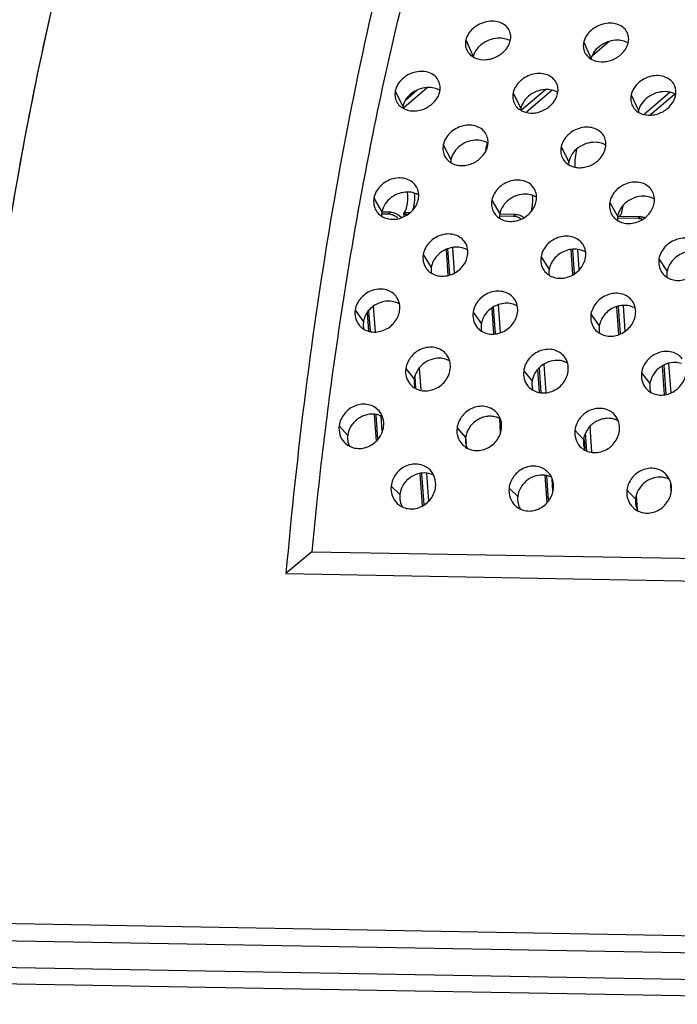
# Model space of a CAD drawing. Units: millimetres. Extents: x -254 to 3293, y -754 to 381.
# Drawn here: x 2076 to 2121, y -534 to -467 of the extents above; entities that cross this region are included whole.
import ezdxf

# ---------------------------------------------------------------- set-up
doc = ezdxf.new("R2010")
doc.units = ezdxf.units.MM
doc.header["$LTSCALE"] = 16.335
doc.layers.get('0').update_dxf_attribs({"linetype": 'CONTINUOUS'})
doc.layers.add('02___PRT_ALL_AXES', color=7, linetype='CONTINUOUS')

msp = doc.modelspace()

# ---------------------------------------------------------------- linework, layer by layer
at = {"color": 7, "linetype": 'Continuous'}
for p, q in [((2116.276, -468.344), (2115.129, -469.321)), ((2103.843, -471.504), (2102.215, -472.89)), ((2103.131, -471.698), (2102.371, -472.345)), ((2111.914, -471.645), (2110.276, -473.039)), ((2112.347, -471.688), (2110.613, -473.164)), ((2120.412, -471.834), (2118.678, -473.31)), ((2120.739, -471.968), (2119.104, -473.359)), ((2101.166, -480.13), (2100.742, -480.122)), ((2101.32, -479.999), (2100.744, -479.988)), ((2101.32, -479.999), (2101.166, -480.13)), ((2102.269, -480.016), (2102.244, -480.059)), ((2102.26, -480.28), (2102.244, -480.059)), ((2102.269, -480.016), (2102.673, -480.023)), ((2109.707, -480.282), (2108.795, -480.265)), ((2109.861, -480.151), (2108.798, -480.132)), ((2109.861, -480.151), (2109.707, -480.282)), ((2118.249, -480.434), (2116.848, -480.409)), ((2116.851, -480.275), (2118.403, -480.303)), ((2118.403, -480.303), (2118.249, -480.434)), ((2105.126, -482.562), (2105.247, -484.301)), ((2105.381, -484.278), (2105.257, -482.491)), ((2105.708, -484.121), (2105.591, -482.428)), ((2113.658, -482.569), (2113.775, -484.256)), ((2113.905, -484.183), (2113.792, -482.547)), ((2114.224, -483.9), (2114.131, -482.566)), ((2100.301, -488.165), (2100.18, -486.419)), ((2108.247, -486.555), (2108.368, -488.306)), ((2108.503, -488.282), (2108.378, -486.482)), ((2108.837, -488.224), (2108.704, -486.309)), ((2116.771, -486.45), (2116.904, -488.365)), ((2117.035, -488.298), (2116.905, -486.428)), ((2117.36, -488.112), (2117.239, -486.372)), ((2099.738, -486.873), (2099.822, -488.091)), ((2099.96, -488.122), (2099.864, -486.729)), ((2103.421, -492.135), (2103.317, -490.642)), ((2111.626, -492.312), (2111.509, -490.621)), ((2111.963, -492.301), (2111.83, -490.385)), ((2119.897, -490.521), (2120.03, -492.442)), ((2120.164, -492.418), (2120.028, -490.447)), ((2120.496, -492.318), (2120.357, -490.327)), ((2103.075, -492.029), (2103.019, -491.212)), ((2111.383, -490.77), (2111.488, -492.281)), ((2100.219, -493.805), (2100.346, -495.628)), ((2100.471, -495.472), (2100.357, -493.836)), ((2100.771, -494.924), (2100.701, -493.92)), ((2108.769, -494.074), (2108.835, -495.032)), ((2115.09, -496.373), (2114.969, -494.637)), ((2114.746, -496.296), (2114.663, -495.09)), ((2106.52, -495.819), (2106.49, -495.378)), ((2114.557, -495.521), (2114.601, -496.158)), ((2103.344, -497.853), (2103.495, -500.038)), ((2103.626, -499.959), (2103.478, -497.829)), ((2103.946, -499.699), (2103.816, -497.832)), ((2111.884, -497.978), (2112.012, -499.826)), ((2112.136, -499.665), (2112.021, -498.009)), ((2112.429, -499.012), (2112.375, -498.223)), ((2120.452, -498.511), (2120.488, -499.034)), ((2118.204, -500.266), (2118.141, -499.356)), ((2095.952, -503.177), (2094.195, -504.672)), ((2095.952, -503.177), (2152.821, -504.189)), ((2094.195, -504.672), (2152.927, -505.718)), ((2071.065, -528.476), (2154.61, -529.963)), ((2071.161, -529.655), (2154.692, -531.141)), ((2071.538, -531.482), (2154.819, -532.964)), ((2071.635, -532.588), (2154.896, -534.07))]:
    msp.add_line(p, q, dxfattribs=at)
msp.add_arc((2112.285, -476.575), 4.521, 168.89877, 169.92112, dxfattribs=at)
for points, knots in [([(2108.856, -415.451), (2107.672, -415.455), (2105.192, -415.867), (2101.623, -417.602), (2098.161, -420.39), (2094.812, -424.187), (2091.588, -428.961), (2088.511, -434.672), (2085.607, -441.272), (2082.902, -448.703), (2080.421, -456.897), (2077.363, -469.063), (2074.32, -485.606), (2071.941, -506.607), (2071.213, -521.098), (2071.065, -528.476)], [0, 0, 0, 0, 0.028355, 0.05913, 0.094035, 0.134128, 0.179951, 0.23169, 0.289281, 0.352489, 0.420951, 0.494201, 0.652804, 0.823289, 1, 1, 1, 1]), ([(2108.756, -415.451), (2107.688, -415.465), (2105.468, -415.816), (2102.248, -417.251), (2099.103, -419.553), (2096.045, -422.691), (2093.082, -426.64), (2090.229, -431.372), (2087.505, -436.854), (2084.929, -443.048), (2082.522, -449.908), (2079.473, -460.171), (2076.267, -474.285), (2073.432, -492.453), (2072.233, -505.108), (2071.797, -511.615)], [0, 0, 0, 0, 0.029596, 0.061347, 0.096776, 0.136898, 0.182292, 0.233223, 0.289736, 0.351709, 0.418908, 0.491, 0.648163, 0.819346, 1, 1, 1, 1]), ([(2115.696, -426.047), (2114.312, -427.996), (2111.653, -432.395), (2108.157, -439.814), (2104.927, -448.411), (2102.005, -458.076), (2099.429, -468.688), (2096.439, -484.262), (2094.927, -496.39), (2094.195, -504.672)], [0, 0, 0, 0, 0.087189, 0.186916, 0.298739, 0.421801, 0.554944, 0.696764, 1, 1, 1, 1]), ([(2119.77, -426.348), (2118.708, -427.442), (2116.629, -429.949), (2113.798, -434.281), (2111.088, -439.378), (2108.519, -445.199), (2106.112, -451.7), (2103.049, -461.514), (2101.206, -469.273), (2100.124, -474.634)], [0, 0, 0, 0, 0.086762, 0.184751, 0.294196, 0.414978, 0.546673, 0.688643, 1, 1, 1, 1]), ([(2100.124, -474.634), (2099.196, -479.228), (2097.57, -488.713), (2096.426, -498.267), (2095.952, -503.177)], [0, 0, 0, 0, 0.487214, 1, 1, 1, 1]), ([(2107.848, -475.704), (2107.855, -475.667), (2107.884, -475.527), (2107.921, -475.389), (2107.954, -475.289)], [0, 0, 0, 0, 0.265406, 1, 1, 1, 1]), ([(2114.037, -475.715), (2113.996, -475.901), (2113.937, -476.294), (2113.917, -476.69), (2113.917, -476.895)], [0, 0, 0, 0, 0.481252, 1, 1, 1, 1]), ([(2102.37, -479.868), (2102.406, -479.789), (2102.462, -479.603), (2102.509, -479.298), (2102.522, -478.963), (2102.508, -478.736), (2102.493, -478.625)], [0, 0, 0, 0, 0.205674, 0.458907, 0.73359, 1, 1, 1, 1]), ([(2102.869, -479.816), (2102.898, -479.742), (2102.943, -479.574), (2102.996, -479.205), (2102.997, -478.909), (2102.977, -478.711)], [0, 0, 0, 0, 0.213859, 0.465573, 1, 1, 1, 1]), ([(2110.945, -479.937), (2110.972, -479.862), (2111.014, -479.696), (2111.063, -479.336), (2111.063, -479.049), (2111.044, -478.857)], [0, 0, 0, 0, 0.216976, 0.468928, 1, 1, 1, 1]), ([(2102.307, -479.974), (2102.313, -479.967), (2102.337, -479.933), (2102.356, -479.897), (2102.37, -479.868)], [0, 0, 0, 0, 0.22496, 1, 1, 1, 1]), ([(2116.979, -480.277), (2116.999, -480.26), (2117.038, -480.213), (2117.107, -480.084), (2117.142, -479.967), (2117.161, -479.883)], [0, 0, 0, 0, 0.181411, 0.409881, 1, 1, 1, 1]), ([(2117.161, -479.883), (2117.167, -479.86), (2117.189, -479.759), (2117.203, -479.657), (2117.211, -479.579)], [0, 0, 0, 0, 0.236368, 1, 1, 1, 1]), ([(2101.462, -480.182), (2101.438, -480.174), (2101.342, -480.145), (2101.241, -480.131), (2101.166, -480.13)], [0, 0, 0, 0, 0.253241, 1, 1, 1, 1]), ([(2101.32, -479.999), (2101.463, -480.001), (2101.755, -480.075), (2101.99, -480.261), (2102.085, -480.373)], [0, 0, 0, 0, 0.492938, 1, 1, 1, 1]), ([(2101.846, -480.414), (2101.818, -480.388), (2101.704, -480.291), (2101.568, -480.218), (2101.462, -480.182)], [0, 0, 0, 0, 0.252776, 1, 1, 1, 1]), ([(2102.244, -480.059), (2102.246, -480.082), (2102.29, -480.11), (2102.351, -480.129), (2102.395, -480.138), (2102.419, -480.142)], [0, 0, 0, 0, 0.341236, 0.631074, 1, 1, 1, 1]), ([(2102.269, -480.016), (2102.272, -480.013), (2102.286, -480), (2102.299, -479.985), (2102.307, -479.974)], [0, 0, 0, 0, 0.232701, 1, 1, 1, 1]), ([(2102.419, -480.142), (2102.425, -480.143), (2102.451, -480.146), (2102.477, -480.149), (2102.497, -480.151)], [0, 0, 0, 0, 0.238013, 1, 1, 1, 1]), ([(2110.004, -480.334), (2109.98, -480.326), (2109.883, -480.297), (2109.782, -480.283), (2109.707, -480.282)], [0, 0, 0, 0, 0.253241, 1, 1, 1, 1]), ([(2109.861, -480.151), (2109.964, -480.152), (2110.171, -480.191), (2110.357, -480.29), (2110.442, -480.352)], [0, 0, 0, 0, 0.493852, 1, 1, 1, 1]), ([(2118.522, -480.479), (2118.5, -480.472), (2118.411, -480.447), (2118.318, -480.435), (2118.249, -480.434)], [0, 0, 0, 0, 0.253047, 1, 1, 1, 1]), ([(2118.403, -480.303), (2118.43, -480.303), (2118.54, -480.31), (2118.649, -480.336), (2118.727, -480.365)], [0, 0, 0, 0, 0.247033, 1, 1, 1, 1])]:
    msp.add_open_spline(points, degree=3, knots=knots, dxfattribs=at)
msp.add_open_spline([(2110.248, -480.455), (2110.173, -480.405), (2110.09, -480.363), (2110.004, -480.334)], degree=3, dxfattribs=at)
at = {"layer": '02___PRT_ALL_AXES', "color": 7, "linetype": 'Continuous'}
for p, q in [((2106.482, -468.239), (2106.982, -469.375)), ((2114.535, -468.382), (2115.035, -469.518)), ((2101.662, -471.705), (2102.177, -472.776)), ((2109.716, -471.848), (2110.23, -472.919)), ((2117.769, -471.992), (2118.283, -473.063)), ((2104.938, -475.402), (2105.466, -476.407)), ((2112.991, -475.546), (2113.519, -476.55)), ((2100.204, -479.039), (2100.745, -479.976)), ((2108.257, -479.182), (2108.798, -480.119)), ((2116.31, -479.325), (2116.851, -480.262)), ((2103.567, -482.895), (2104.12, -483.763)), ((2111.62, -483.039), (2112.173, -483.907)), ((2119.673, -483.182), (2120.226, -484.05)), ((2098.923, -486.68), (2099.487, -487.478)), ((2106.976, -486.823), (2107.54, -487.621)), ((2115.029, -486.967), (2115.593, -487.764)), ((2102.378, -490.674), (2102.953, -491.4)), ((2110.431, -490.817), (2111.006, -491.543)), ((2118.484, -490.96), (2119.059, -491.686)), ((2097.827, -494.584), (2098.412, -495.237)), ((2105.88, -494.727), (2106.465, -495.38)), ((2113.934, -494.87), (2114.518, -495.523)), ((2101.378, -498.691), (2101.971, -499.27)), ((2109.431, -498.834), (2110.024, -499.413)), ((2117.484, -498.977), (2118.077, -499.557))]:
    msp.add_line(p, q, dxfattribs=at)
for centre, radius, start, end in [((2103.375, -473.035), 1.226, 167.80333, 172.02314), ((2111.428, -473.178), 1.226, 167.80333, 172.02314), ((2119.481, -473.322), 1.226, 167.80333, 172.02314), ((2107.306, -476.429), 1.334, 59.19884, 67.4957), ((2115.359, -476.572), 1.334, 59.19884, 67.4957), ((2102.559, -479.974), 1.343, 59.04892, 67.1488), ((2110.612, -480.118), 1.343, 59.04892, 67.1488), ((2118.665, -480.261), 1.343, 59.04892, 67.1488), ((2105.908, -483.743), 1.353, 58.99755, 66.83878), ((2113.961, -483.886), 1.353, 58.99755, 66.83878), ((2101.249, -487.441), 1.364, 59.04036, 66.56546), ((2109.302, -487.585), 1.364, 59.04036, 66.56546), ((2117.355, -487.728), 1.364, 59.04036, 66.56546), ((2104.652, -491.445), 1.478, 72.55612, 89.01972), ((2104.664, -491.406), 1.437, 66.31448, 72.54396), ((2104.688, -491.351), 1.377, 59.17331, 66.32858), ((2112.705, -491.589), 1.478, 72.55612, 89.01972), ((2112.717, -491.549), 1.437, 66.31448, 72.54396), ((2112.742, -491.495), 1.377, 59.17331, 66.32858), ((2120.758, -491.732), 1.478, 72.55612, 89.01972), ((2100.1, -495.228), 1.444, 66.12602, 74.08999), ((2100.117, -495.188), 1.401, 61.5232, 66.11524), ((2108.153, -495.371), 1.444, 66.12602, 74.08999), ((2108.17, -495.332), 1.401, 61.5232, 66.11524), ((2116.206, -495.515), 1.444, 66.12602, 74.08999), ((2116.223, -495.475), 1.401, 61.5232, 66.11524), ((2099.786, -495.404), 1.387, 196.89334, 204.4875), ((2107.839, -495.547), 1.387, 196.89334, 204.4875), ((2115.892, -495.691), 1.387, 196.89334, 204.4875), ((2103.634, -499.251), 1.454, 65.2183, 88.99559), ((2111.688, -499.395), 1.454, 65.2183, 88.99559), ((2119.741, -499.538), 1.454, 65.2183, 88.99559)]:
    msp.add_arc(centre, radius, start, end, dxfattribs=at)
at = {"layer": '02___PRT_ALL_AXES', "color": 3, "linetype": 'Continuous'}
for centre, radius, start, end in [((2104.713, -483.173), 1.15, 213.14659, 227.19632), ((2112.766, -483.316), 1.15, 213.14659, 227.19632), ((2120.819, -483.459), 1.15, 213.14659, 227.19632), ((2100.096, -486.964), 1.169, 216.01284, 224.37238), ((2108.149, -487.108), 1.169, 216.01284, 224.37238), ((2116.202, -487.251), 1.169, 216.01284, 224.37238), ((2103.578, -490.963), 1.188, 219.23567, 221.34363), ((2111.632, -491.107), 1.188, 219.23567, 221.34363), ((2119.685, -491.25), 1.188, 219.23567, 221.34363)]:
    msp.add_arc(centre, radius, start, end, dxfattribs=at)
for points, knots in [([(2109.465, -467.627), (2109.411, -467.502), (2109.243, -467.264), (2108.858, -467.038), (2108.394, -466.935), (2107.723, -466.99), (2106.952, -467.356), (2106.553, -467.935), (2106.482, -468.239)], [0, 0, 0, 0, 0.108323, 0.223208, 0.347514, 0.480385, 0.752009, 1, 1, 1, 1]), ([(2117.519, -467.77), (2117.464, -467.645), (2117.296, -467.408), (2116.911, -467.181), (2116.447, -467.078), (2115.776, -467.133), (2115.005, -467.499), (2114.606, -468.079), (2114.535, -468.382)], [0, 0, 0, 0, 0.108323, 0.223208, 0.347514, 0.480385, 0.752009, 1, 1, 1, 1]), ([(2109.519, -468.293), (2109.546, -468.18), (2109.566, -467.951), (2109.509, -467.727), (2109.465, -467.627)], [0, 0, 0, 0, 0.514997, 1, 1, 1, 1]), ([(2117.572, -468.437), (2117.599, -468.323), (2117.62, -468.094), (2117.562, -467.871), (2117.519, -467.77)], [0, 0, 0, 0, 0.514997, 1, 1, 1, 1]), ([(2106.482, -468.239), (2106.455, -468.355), (2106.435, -468.59), (2106.497, -468.818), (2106.543, -468.921)], [0, 0, 0, 0, 0.51338, 1, 1, 1, 1]), ([(2107.14, -469.477), (2107.36, -469.568), (2107.74, -469.62), (2108.231, -469.53), (2108.596, -469.392), (2108.927, -469.186), (2109.199, -468.924), (2109.408, -468.627), (2109.493, -468.405), (2109.519, -468.293)], [0, 0, 0, 0, 0.241412, 0.371137, 0.503293, 0.634736, 0.762709, 0.883638, 1, 1, 1, 1]), ([(2114.535, -468.382), (2114.509, -468.498), (2114.489, -468.733), (2114.55, -468.961), (2114.596, -469.064)], [0, 0, 0, 0, 0.51338, 1, 1, 1, 1]), ([(2115.193, -469.62), (2115.413, -469.711), (2115.793, -469.763), (2116.284, -469.674), (2116.649, -469.535), (2116.98, -469.329), (2117.252, -469.067), (2117.461, -468.77), (2117.546, -468.548), (2117.572, -468.437)], [0, 0, 0, 0, 0.241412, 0.371137, 0.503293, 0.634736, 0.762709, 0.883638, 1, 1, 1, 1]), ([(2106.543, -468.921), (2106.598, -469.044), (2106.765, -469.276), (2107.008, -469.422), (2107.14, -469.477)], [0, 0, 0, 0, 0.486277, 1, 1, 1, 1]), ([(2114.596, -469.064), (2114.651, -469.187), (2114.818, -469.42), (2115.061, -469.566), (2115.193, -469.62)], [0, 0, 0, 0, 0.486277, 1, 1, 1, 1]), ([(2104.624, -471.044), (2104.565, -470.919), (2104.388, -470.685), (2103.999, -470.462), (2103.534, -470.365), (2103.037, -470.413), (2102.554, -470.588), (2102.013, -470.961), (2101.728, -471.399), (2101.662, -471.705)], [0, 0, 0, 0, 0.109744, 0.225246, 0.349038, 0.480595, 0.616555, 0.751606, 1, 1, 1, 1]), ([(2104.699, -471.759), (2104.726, -471.637), (2104.743, -471.39), (2104.674, -471.151), (2104.624, -471.044)], [0, 0, 0, 0, 0.513933, 1, 1, 1, 1]), ([(2112.677, -471.187), (2112.618, -471.062), (2112.441, -470.828), (2112.052, -470.605), (2111.587, -470.508), (2111.09, -470.556), (2110.608, -470.731), (2110.066, -471.105), (2109.782, -471.542), (2109.716, -471.848)], [0, 0, 0, 0, 0.109744, 0.225246, 0.349038, 0.480595, 0.616555, 0.751606, 1, 1, 1, 1]), ([(2120.73, -471.331), (2120.671, -471.206), (2120.495, -470.971), (2120.105, -470.748), (2119.64, -470.652), (2119.143, -470.7), (2118.661, -470.875), (2118.12, -471.248), (2117.835, -471.686), (2117.769, -471.992)], [0, 0, 0, 0, 0.109744, 0.225246, 0.349038, 0.480595, 0.616555, 0.751606, 1, 1, 1, 1]), ([(2101.662, -471.705), (2101.636, -471.83), (2101.62, -472.084), (2101.693, -472.328), (2101.747, -472.437)], [0, 0, 0, 0, 0.51234, 1, 1, 1, 1]), ([(2102.335, -472.974), (2102.555, -473.067), (2102.935, -473.12), (2103.426, -473.028), (2103.908, -472.84), (2104.408, -472.443), (2104.65, -471.99), (2104.699, -471.759)], [0, 0, 0, 0, 0.241471, 0.370774, 0.502586, 0.7612, 1, 1, 1, 1]), ([(2112.753, -471.902), (2112.779, -471.78), (2112.796, -471.533), (2112.727, -471.294), (2112.677, -471.187)], [0, 0, 0, 0, 0.513933, 1, 1, 1, 1]), ([(2120.806, -472.046), (2120.832, -471.924), (2120.849, -471.676), (2120.78, -471.438), (2120.73, -471.331)], [0, 0, 0, 0, 0.513933, 1, 1, 1, 1]), ([(2101.747, -472.437), (2101.804, -472.555), (2101.971, -472.777), (2102.207, -472.92), (2102.335, -472.974)], [0, 0, 0, 0, 0.488788, 1, 1, 1, 1]), ([(2109.716, -471.848), (2109.689, -471.973), (2109.673, -472.227), (2109.746, -472.471), (2109.8, -472.58)], [0, 0, 0, 0, 0.51234, 1, 1, 1, 1]), ([(2110.388, -473.117), (2110.608, -473.21), (2110.988, -473.264), (2111.479, -473.172), (2111.961, -472.983), (2112.461, -472.586), (2112.703, -472.133), (2112.753, -471.902)], [0, 0, 0, 0, 0.241471, 0.370774, 0.502586, 0.7612, 1, 1, 1, 1]), ([(2117.769, -471.992), (2117.742, -472.116), (2117.726, -472.371), (2117.799, -472.614), (2117.853, -472.724)], [0, 0, 0, 0, 0.51234, 1, 1, 1, 1]), ([(2118.441, -473.26), (2118.661, -473.353), (2119.042, -473.407), (2119.532, -473.315), (2120.014, -473.127), (2120.515, -472.73), (2120.756, -472.277), (2120.806, -472.046)], [0, 0, 0, 0, 0.241471, 0.370774, 0.502586, 0.7612, 1, 1, 1, 1]), ([(2109.8, -472.58), (2109.858, -472.699), (2110.024, -472.921), (2110.261, -473.063), (2110.388, -473.117)], [0, 0, 0, 0, 0.488788, 1, 1, 1, 1]), ([(2117.853, -472.724), (2117.911, -472.842), (2118.077, -473.064), (2118.314, -473.207), (2118.441, -473.26)], [0, 0, 0, 0, 0.488788, 1, 1, 1, 1]), ([(2107.873, -474.69), (2107.809, -474.565), (2107.625, -474.335), (2107.231, -474.118), (2106.766, -474.028), (2106.274, -474.084), (2105.8, -474.267), (2105.271, -474.652), (2104.999, -475.095), (2104.938, -475.402)], [0, 0, 0, 0, 0.111276, 0.227602, 0.351191, 0.481818, 0.616549, 0.750713, 1, 1, 1, 1]), ([(2115.927, -474.833), (2115.862, -474.709), (2115.678, -474.478), (2115.284, -474.261), (2114.819, -474.172), (2114.328, -474.228), (2113.853, -474.41), (2113.324, -474.795), (2113.052, -475.238), (2112.991, -475.546)], [0, 0, 0, 0, 0.111276, 0.227602, 0.351191, 0.481818, 0.616549, 0.750713, 1, 1, 1, 1]), ([(2107.975, -475.456), (2108.001, -475.325), (2108.013, -475.058), (2107.932, -474.803), (2107.873, -474.69)], [0, 0, 0, 0, 0.512893, 1, 1, 1, 1]), ([(2116.028, -475.6), (2116.054, -475.468), (2116.066, -475.201), (2115.985, -474.946), (2115.927, -474.833)], [0, 0, 0, 0, 0.512893, 1, 1, 1, 1]), ([(2104.938, -475.402), (2104.911, -475.537), (2104.9, -475.812), (2104.988, -476.073), (2105.05, -476.188)], [0, 0, 0, 0, 0.511327, 1, 1, 1, 1]), ([(2105.625, -476.7), (2105.734, -476.747), (2105.968, -476.814), (2106.34, -476.828), (2106.717, -476.756), (2107.197, -476.562), (2107.695, -476.153), (2107.928, -475.691), (2107.975, -475.456)], [0, 0, 0, 0, 0.118581, 0.242213, 0.370519, 0.501381, 0.759282, 1, 1, 1, 1]), ([(2112.991, -475.546), (2112.964, -475.68), (2112.953, -475.955), (2113.041, -476.216), (2113.103, -476.332)], [0, 0, 0, 0, 0.511327, 1, 1, 1, 1]), ([(2113.678, -476.844), (2113.787, -476.89), (2114.021, -476.957), (2114.393, -476.971), (2114.77, -476.899), (2115.25, -476.706), (2115.748, -476.297), (2115.981, -475.835), (2116.028, -475.6)], [0, 0, 0, 0, 0.118581, 0.242213, 0.370519, 0.501381, 0.759282, 1, 1, 1, 1]), ([(2105.05, -476.188), (2105.11, -476.301), (2105.276, -476.51), (2105.503, -476.648), (2105.625, -476.7)], [0, 0, 0, 0, 0.490972, 1, 1, 1, 1]), ([(2113.103, -476.332), (2113.163, -476.444), (2113.329, -476.654), (2113.556, -476.791), (2113.678, -476.844)], [0, 0, 0, 0, 0.490972, 1, 1, 1, 1]), ([(2103.109, -478.271), (2103.04, -478.148), (2102.847, -477.924), (2102.449, -477.714), (2101.985, -477.633), (2101.336, -477.72), (2100.602, -478.133), (2100.26, -478.731), (2100.204, -479.039)], [0, 0, 0, 0, 0.112953, 0.230329, 0.354038, 0.484131, 0.749289, 1, 1, 1, 1]), ([(2111.162, -478.414), (2111.093, -478.291), (2110.9, -478.067), (2110.502, -477.858), (2110.038, -477.777), (2109.389, -477.863), (2108.655, -478.277), (2108.313, -478.874), (2108.257, -479.182)], [0, 0, 0, 0, 0.112953, 0.230329, 0.354038, 0.484131, 0.749289, 1, 1, 1, 1]), ([(2103.241, -479.093), (2103.267, -478.951), (2103.273, -478.662), (2103.177, -478.39), (2103.109, -478.271)], [0, 0, 0, 0, 0.511886, 1, 1, 1, 1]), ([(2111.294, -479.236), (2111.32, -479.094), (2111.327, -478.806), (2111.23, -478.534), (2111.162, -478.414)], [0, 0, 0, 0, 0.511886, 1, 1, 1, 1]), ([(2119.215, -478.557), (2119.146, -478.435), (2118.953, -478.21), (2118.555, -478.001), (2118.091, -477.92), (2117.442, -478.007), (2116.708, -478.42), (2116.366, -479.018), (2116.31, -479.325)], [0, 0, 0, 0, 0.112953, 0.230329, 0.354038, 0.484131, 0.749289, 1, 1, 1, 1]), ([(2100.204, -479.039), (2100.177, -479.184), (2100.172, -479.482), (2100.276, -479.76), (2100.348, -479.883)], [0, 0, 0, 0, 0.510355, 1, 1, 1, 1]), ([(2100.596, -480.174), (2100.797, -480.342), (2101.34, -480.555), (2102.051, -480.429), (2102.563, -480.149), (2102.983, -479.76), (2103.191, -479.364), (2103.241, -479.093)], [0, 0, 0, 0, 0.23435, 0.489218, 0.621601, 0.752947, 1, 1, 1, 1]), ([(2108.257, -479.182), (2108.23, -479.328), (2108.225, -479.625), (2108.329, -479.904), (2108.401, -480.026)], [0, 0, 0, 0, 0.510355, 1, 1, 1, 1]), ([(2119.347, -479.379), (2119.373, -479.237), (2119.38, -478.949), (2119.283, -478.677), (2119.215, -478.557)], [0, 0, 0, 0, 0.511886, 1, 1, 1, 1]), ([(2108.649, -480.318), (2108.85, -480.485), (2109.393, -480.699), (2110.104, -480.573), (2110.616, -480.292), (2111.036, -479.903), (2111.244, -479.507), (2111.294, -479.236)], [0, 0, 0, 0, 0.23435, 0.489218, 0.621601, 0.752947, 1, 1, 1, 1]), ([(2116.31, -479.325), (2116.283, -479.471), (2116.278, -479.768), (2116.382, -480.047), (2116.454, -480.17)], [0, 0, 0, 0, 0.510355, 1, 1, 1, 1]), ([(2116.702, -480.461), (2116.903, -480.629), (2117.446, -480.842), (2118.157, -480.716), (2118.669, -480.435), (2119.09, -480.046), (2119.297, -479.651), (2119.347, -479.379)], [0, 0, 0, 0, 0.23435, 0.489218, 0.621601, 0.752947, 1, 1, 1, 1]), ([(2106.437, -482.068), (2106.363, -481.948), (2106.161, -481.732), (2105.759, -481.532), (2105.297, -481.462), (2104.658, -481.561), (2103.941, -481.989), (2103.619, -482.588), (2103.567, -482.895)], [0, 0, 0, 0, 0.114244, 0.232337, 0.355896, 0.485221, 0.748533, 1, 1, 1, 1]), ([(2114.491, -482.212), (2114.416, -482.092), (2114.214, -481.875), (2113.812, -481.676), (2113.351, -481.605), (2112.711, -481.704), (2111.994, -482.132), (2111.672, -482.732), (2111.62, -483.039)], [0, 0, 0, 0, 0.114244, 0.232337, 0.355896, 0.485221, 0.748533, 1, 1, 1, 1]), ([(2122.544, -482.355), (2122.469, -482.235), (2122.267, -482.019), (2121.866, -481.819), (2121.404, -481.749), (2120.764, -481.847), (2120.048, -482.275), (2119.725, -482.875), (2119.673, -483.182)], [0, 0, 0, 0, 0.114244, 0.232337, 0.355896, 0.485221, 0.748533, 1, 1, 1, 1]), ([(2106.604, -482.949), (2106.63, -482.796), (2106.63, -482.485), (2106.516, -482.195), (2106.437, -482.068)], [0, 0, 0, 0, 0.51093, 1, 1, 1, 1]), ([(2114.657, -483.093), (2114.683, -482.94), (2114.683, -482.628), (2114.569, -482.338), (2114.491, -482.212)], [0, 0, 0, 0, 0.51093, 1, 1, 1, 1]), ([(2103.567, -482.895), (2103.541, -483.053), (2103.543, -483.375), (2103.666, -483.673), (2103.75, -483.801)], [0, 0, 0, 0, 0.509449, 1, 1, 1, 1]), ([(2103.931, -484.016), (2104.127, -484.198), (2104.671, -484.439), (2105.4, -484.324), (2105.92, -484.041), (2106.248, -483.733), (2106.49, -483.366), (2106.581, -483.089), (2106.604, -482.949)], [0, 0, 0, 0, 0.233676, 0.486113, 0.617777, 0.749003, 0.87606, 1, 1, 1, 1]), ([(2111.62, -483.039), (2111.594, -483.196), (2111.596, -483.518), (2111.719, -483.816), (2111.803, -483.945)], [0, 0, 0, 0, 0.509449, 1, 1, 1, 1]), ([(2111.984, -484.16), (2112.18, -484.341), (2112.724, -484.583), (2113.453, -484.467), (2113.973, -484.184), (2114.301, -483.876), (2114.544, -483.509), (2114.634, -483.232), (2114.657, -483.093)], [0, 0, 0, 0, 0.233676, 0.486113, 0.617777, 0.749003, 0.87606, 1, 1, 1, 1]), ([(2119.673, -483.182), (2119.647, -483.34), (2119.649, -483.661), (2119.772, -483.959), (2119.856, -484.088)], [0, 0, 0, 0, 0.509449, 1, 1, 1, 1]), ([(2120.038, -484.303), (2120.233, -484.484), (2120.778, -484.726), (2121.506, -484.611), (2122.026, -484.328), (2122.354, -484.02), (2122.597, -483.652), (2122.687, -483.376), (2122.71, -483.236)], [0, 0, 0, 0, 0.233676, 0.486113, 0.617777, 0.749003, 0.87606, 1, 1, 1, 1]), ([(2101.752, -485.791), (2101.672, -485.674), (2101.461, -485.467), (2101.057, -485.28), (2100.598, -485.221), (2100.128, -485.306), (2099.686, -485.51), (2099.315, -485.828), (2099.044, -486.225), (2098.946, -486.527), (2098.923, -486.68)], [0, 0, 0, 0, 0.114842, 0.232992, 0.355802, 0.483786, 0.614994, 0.746502, 0.874752, 1, 1, 1, 1]), ([(2101.96, -486.734), (2101.985, -486.569), (2101.977, -486.232), (2101.843, -485.923), (2101.752, -485.791)], [0, 0, 0, 0, 0.510052, 1, 1, 1, 1]), ([(2109.805, -485.934), (2109.725, -485.817), (2109.515, -485.611), (2109.11, -485.423), (2108.651, -485.365), (2108.182, -485.449), (2107.739, -485.654), (2107.369, -485.972), (2107.097, -486.368), (2106.999, -486.671), (2106.976, -486.823)], [0, 0, 0, 0, 0.114842, 0.232992, 0.355802, 0.483786, 0.614994, 0.746502, 0.874752, 1, 1, 1, 1]), ([(2110.013, -486.878), (2110.038, -486.712), (2110.03, -486.376), (2109.896, -486.066), (2109.805, -485.934)], [0, 0, 0, 0, 0.510052, 1, 1, 1, 1]), ([(2117.858, -486.077), (2117.778, -485.961), (2117.568, -485.754), (2117.163, -485.566), (2116.704, -485.508), (2116.235, -485.593), (2115.792, -485.797), (2115.422, -486.115), (2115.151, -486.511), (2115.052, -486.814), (2115.029, -486.967)], [0, 0, 0, 0, 0.114842, 0.232992, 0.355802, 0.483786, 0.614994, 0.746502, 0.874752, 1, 1, 1, 1]), ([(2118.066, -487.021), (2118.091, -486.856), (2118.084, -486.519), (2117.95, -486.21), (2117.858, -486.077)], [0, 0, 0, 0, 0.510052, 1, 1, 1, 1]), ([(2098.923, -486.68), (2098.897, -486.851), (2098.908, -487.199), (2099.052, -487.517), (2099.15, -487.652)], [0, 0, 0, 0, 0.508643, 1, 1, 1, 1]), ([(2099.26, -487.782), (2099.451, -487.977), (2099.995, -488.247), (2100.741, -488.145), (2101.271, -487.859), (2101.604, -487.544), (2101.849, -487.164), (2101.938, -486.878), (2101.96, -486.734)], [0, 0, 0, 0, 0.233888, 0.48454, 0.615699, 0.746964, 0.874768, 1, 1, 1, 1]), ([(2106.976, -486.823), (2106.95, -486.994), (2106.961, -487.343), (2107.106, -487.66), (2107.204, -487.795)], [0, 0, 0, 0, 0.508643, 1, 1, 1, 1]), ([(2107.314, -487.925), (2107.504, -488.12), (2108.049, -488.39), (2108.794, -488.288), (2109.324, -488.003), (2109.658, -487.687), (2109.902, -487.307), (2109.991, -487.022), (2110.013, -486.878)], [0, 0, 0, 0, 0.233888, 0.48454, 0.615699, 0.746964, 0.874768, 1, 1, 1, 1]), ([(2115.029, -486.967), (2115.003, -487.137), (2115.014, -487.486), (2115.159, -487.804), (2115.257, -487.939)], [0, 0, 0, 0, 0.508643, 1, 1, 1, 1]), ([(2115.367, -488.069), (2115.557, -488.263), (2116.102, -488.534), (2116.847, -488.431), (2117.377, -488.146), (2117.711, -487.83), (2117.955, -487.451), (2118.044, -487.165), (2118.066, -487.021)], [0, 0, 0, 0, 0.233888, 0.48454, 0.615699, 0.746964, 0.874768, 1, 1, 1, 1]), ([(2105.159, -489.719), (2105.073, -489.607), (2104.855, -489.411), (2104.448, -489.238), (2103.994, -489.193), (2103.534, -489.288), (2103.105, -489.5), (2102.749, -489.823), (2102.49, -490.22), (2102.399, -490.522), (2102.378, -490.674)], [0, 0, 0, 0, 0.115926, 0.234675, 0.357393, 0.484769, 0.615093, 0.745959, 0.87406, 1, 1, 1, 1]), ([(2105.415, -490.728), (2105.44, -490.549), (2105.423, -490.186), (2105.265, -489.856), (2105.159, -489.719)], [0, 0, 0, 0, 0.509288, 1, 1, 1, 1]), ([(2113.212, -489.862), (2113.126, -489.75), (2112.908, -489.555), (2112.502, -489.381), (2112.047, -489.337), (2111.587, -489.432), (2111.158, -489.644), (2110.802, -489.966), (2110.543, -490.364), (2110.452, -490.665), (2110.431, -490.817)], [0, 0, 0, 0, 0.115926, 0.234675, 0.357393, 0.484769, 0.615093, 0.745959, 0.87406, 1, 1, 1, 1]), ([(2113.468, -490.871), (2113.493, -490.693), (2113.476, -490.329), (2113.318, -490), (2113.212, -489.862)], [0, 0, 0, 0, 0.509288, 1, 1, 1, 1]), ([(2121.265, -490.005), (2121.179, -489.893), (2120.961, -489.698), (2120.555, -489.524), (2120.1, -489.48), (2119.64, -489.575), (2119.211, -489.787), (2118.855, -490.11), (2118.597, -490.507), (2118.505, -490.808), (2118.484, -490.96)], [0, 0, 0, 0, 0.115926, 0.234675, 0.357393, 0.484769, 0.615093, 0.745959, 0.87406, 1, 1, 1, 1]), ([(2102.378, -490.674), (2102.352, -490.858), (2102.373, -491.236), (2102.544, -491.575), (2102.659, -491.714)], [0, 0, 0, 0, 0.50798, 1, 1, 1, 1]), ([(2102.687, -491.748), (2102.779, -491.852), (2103.004, -492.032), (2103.411, -492.185), (2103.859, -492.212), (2104.305, -492.105), (2104.72, -491.886), (2105.06, -491.563), (2105.307, -491.172), (2105.394, -490.877), (2105.415, -490.728)], [0, 0, 0, 0, 0.116666, 0.236048, 0.35899, 0.486202, 0.616082, 0.746567, 0.874305, 1, 1, 1, 1]), ([(2110.431, -490.817), (2110.405, -491.002), (2110.427, -491.379), (2110.598, -491.718), (2110.712, -491.858)], [0, 0, 0, 0, 0.50798, 1, 1, 1, 1]), ([(2110.74, -491.891), (2110.832, -491.996), (2111.057, -492.175), (2111.464, -492.329), (2111.912, -492.355), (2112.359, -492.248), (2112.773, -492.03), (2113.113, -491.707), (2113.36, -491.315), (2113.447, -491.02), (2113.468, -490.871)], [0, 0, 0, 0, 0.116666, 0.236048, 0.35899, 0.486202, 0.616082, 0.746567, 0.874305, 1, 1, 1, 1]), ([(2118.484, -490.96), (2118.459, -491.145), (2118.48, -491.523), (2118.651, -491.861), (2118.765, -492.001)], [0, 0, 0, 0, 0.50798, 1, 1, 1, 1]), ([(2118.793, -492.034), (2118.885, -492.139), (2119.111, -492.318), (2119.517, -492.472), (2119.965, -492.498), (2120.412, -492.392), (2120.826, -492.173), (2121.166, -491.85), (2121.413, -491.458), (2121.501, -491.163), (2121.521, -491.015)], [0, 0, 0, 0, 0.116666, 0.236048, 0.35899, 0.486202, 0.616082, 0.746567, 0.874305, 1, 1, 1, 1]), ([(2100.552, -493.56), (2100.461, -493.454), (2100.236, -493.272), (2099.828, -493.114), (2099.379, -493.086), (2098.931, -493.192), (2098.516, -493.411), (2098.176, -493.737), (2097.93, -494.134), (2097.846, -494.433), (2097.827, -494.584)], [0, 0, 0, 0, 0.116923, 0.236207, 0.358857, 0.485694, 0.615213, 0.74549, 0.873429, 1, 1, 1, 1]), ([(2108.606, -493.703), (2108.514, -493.597), (2108.289, -493.415), (2107.881, -493.258), (2107.432, -493.229), (2106.984, -493.335), (2106.569, -493.554), (2106.229, -493.88), (2105.983, -494.277), (2105.899, -494.576), (2105.88, -494.727)], [0, 0, 0, 0, 0.116923, 0.236207, 0.358857, 0.485694, 0.615213, 0.74549, 0.873429, 1, 1, 1, 1]), ([(2100.864, -494.638), (2100.888, -494.445), (2100.86, -494.052), (2100.675, -493.702), (2100.552, -493.56)], [0, 0, 0, 0, 0.508681, 1, 1, 1, 1]), ([(2108.917, -494.781), (2108.941, -494.588), (2108.914, -494.195), (2108.728, -493.845), (2108.606, -493.703)], [0, 0, 0, 0, 0.508681, 1, 1, 1, 1]), ([(2116.659, -493.847), (2116.567, -493.741), (2116.342, -493.558), (2115.934, -493.401), (2115.485, -493.372), (2115.037, -493.478), (2114.622, -493.697), (2114.282, -494.024), (2114.037, -494.421), (2113.952, -494.72), (2113.934, -494.87)], [0, 0, 0, 0, 0.116923, 0.236207, 0.358857, 0.485694, 0.615213, 0.74549, 0.873429, 1, 1, 1, 1]), ([(2116.971, -494.924), (2116.995, -494.732), (2116.967, -494.339), (2116.782, -493.989), (2116.659, -493.847)], [0, 0, 0, 0, 0.508681, 1, 1, 1, 1]), ([(2097.827, -494.584), (2097.802, -494.784), (2097.835, -495.193), (2098.037, -495.553), (2098.17, -495.696)], [0, 0, 0, 0, 0.507507, 1, 1, 1, 1]), ([(2098.17, -495.696), (2098.36, -495.901), (2098.766, -496.117), (2099.346, -496.14), (2099.788, -496.028), (2100.194, -495.804), (2100.525, -495.477), (2100.763, -495.083), (2100.846, -494.787), (2100.864, -494.638)], [0, 0, 0, 0, 0.23511, 0.358161, 0.485111, 0.614631, 0.745043, 0.873187, 1, 1, 1, 1]), ([(2105.88, -494.727), (2105.855, -494.927), (2105.889, -495.336), (2106.09, -495.696), (2106.224, -495.84)], [0, 0, 0, 0, 0.507507, 1, 1, 1, 1]), ([(2106.224, -495.84), (2106.413, -496.044), (2106.819, -496.26), (2107.399, -496.283), (2107.841, -496.171), (2108.247, -495.948), (2108.578, -495.621), (2108.817, -495.226), (2108.899, -494.93), (2108.917, -494.781)], [0, 0, 0, 0, 0.23511, 0.358161, 0.485111, 0.614631, 0.745043, 0.873187, 1, 1, 1, 1]), ([(2113.934, -494.87), (2113.909, -495.071), (2113.942, -495.48), (2114.144, -495.84), (2114.277, -495.983)], [0, 0, 0, 0, 0.507507, 1, 1, 1, 1]), ([(2114.277, -495.983), (2114.466, -496.187), (2114.873, -496.403), (2115.453, -496.426), (2115.894, -496.314), (2116.3, -496.091), (2116.631, -495.764), (2116.87, -495.369), (2116.952, -495.074), (2116.971, -494.924)], [0, 0, 0, 0, 0.23511, 0.358161, 0.485111, 0.614631, 0.745043, 0.873187, 1, 1, 1, 1]), ([(2104.036, -497.595), (2103.842, -497.398), (2103.298, -497.12), (2102.547, -497.226), (2102.026, -497.523), (2101.702, -497.852), (2101.471, -498.247), (2101.394, -498.542), (2101.378, -498.691)], [0, 0, 0, 0, 0.236086, 0.483864, 0.613333, 0.743756, 0.872186, 1, 1, 1, 1]), ([(2112.089, -497.738), (2111.895, -497.541), (2111.351, -497.263), (2110.6, -497.369), (2110.079, -497.667), (2109.756, -497.995), (2109.525, -498.39), (2109.447, -498.685), (2109.431, -498.834)], [0, 0, 0, 0, 0.236086, 0.483864, 0.613333, 0.743756, 0.872186, 1, 1, 1, 1]), ([(2104.415, -498.745), (2104.438, -498.536), (2104.397, -498.111), (2104.179, -497.74), (2104.036, -497.595)], [0, 0, 0, 0, 0.508262, 1, 1, 1, 1]), ([(2112.468, -498.888), (2112.491, -498.679), (2112.45, -498.254), (2112.232, -497.883), (2112.089, -497.738)], [0, 0, 0, 0, 0.508262, 1, 1, 1, 1]), ([(2120.143, -497.882), (2119.949, -497.685), (2119.404, -497.406), (2118.654, -497.513), (2118.132, -497.81), (2117.809, -498.138), (2117.578, -498.533), (2117.501, -498.828), (2117.484, -498.977)], [0, 0, 0, 0, 0.236086, 0.483864, 0.613333, 0.743756, 0.872186, 1, 1, 1, 1]), ([(2120.521, -499.031), (2120.544, -498.823), (2120.503, -498.397), (2120.285, -498.027), (2120.143, -497.882)], [0, 0, 0, 0, 0.508262, 1, 1, 1, 1]), ([(2101.378, -498.691), (2101.353, -498.908), (2101.401, -499.353), (2101.642, -499.735), (2101.797, -499.88)], [0, 0, 0, 0, 0.507233, 1, 1, 1, 1]), ([(2101.797, -499.88), (2101.997, -500.068), (2102.404, -500.259), (2102.973, -500.257), (2103.399, -500.133), (2103.788, -499.902), (2104.1, -499.574), (2104.323, -499.182), (2104.398, -498.891), (2104.415, -498.745)], [0, 0, 0, 0, 0.236575, 0.359584, 0.486065, 0.614855, 0.744708, 0.872625, 1, 1, 1, 1]), ([(2109.431, -498.834), (2109.407, -499.052), (2109.454, -499.497), (2109.695, -499.878), (2109.85, -500.023)], [0, 0, 0, 0, 0.507233, 1, 1, 1, 1]), ([(2109.85, -500.023), (2110.05, -500.211), (2110.457, -500.402), (2111.026, -500.4), (2111.452, -500.276), (2111.841, -500.045), (2112.153, -499.717), (2112.377, -499.326), (2112.451, -499.035), (2112.468, -498.888)], [0, 0, 0, 0, 0.236575, 0.359584, 0.486065, 0.614855, 0.744708, 0.872625, 1, 1, 1, 1]), ([(2117.484, -498.977), (2117.46, -499.195), (2117.507, -499.64), (2117.748, -500.021), (2117.903, -500.167)], [0, 0, 0, 0, 0.507233, 1, 1, 1, 1]), ([(2117.903, -500.167), (2118.103, -500.354), (2118.51, -500.546), (2119.079, -500.543), (2119.506, -500.419), (2119.894, -500.189), (2120.206, -499.86), (2120.43, -499.469), (2120.505, -499.178), (2120.521, -499.031)], [0, 0, 0, 0, 0.236575, 0.359584, 0.486065, 0.614855, 0.744708, 0.872625, 1, 1, 1, 1])]:
    msp.add_open_spline(points, degree=3, knots=knots, dxfattribs=at)
at = {"layer": '02___PRT_ALL_AXES', "color": 7, "linetype": 'Continuous'}
for points, knots in [([(2108.805, -468.116), (2108.601, -468.112), (2108.188, -468.178), (2107.475, -468.509), (2107.067, -469.012), (2106.982, -469.375)], [0, 0, 0, 0, 0.259843, 0.523999, 1, 1, 1, 1]), ([(2109.361, -468.225), (2109.319, -468.208), (2109.139, -468.146), (2108.949, -468.118), (2108.805, -468.116)], [0, 0, 0, 0, 0.242092, 1, 1, 1, 1]), ([(2116.858, -468.259), (2116.655, -468.255), (2116.241, -468.322), (2115.529, -468.652), (2115.12, -469.155), (2115.035, -469.518)], [0, 0, 0, 0, 0.259843, 0.523999, 1, 1, 1, 1]), ([(2117.414, -468.368), (2117.372, -468.351), (2117.192, -468.289), (2117.002, -468.261), (2116.858, -468.259)], [0, 0, 0, 0, 0.242092, 1, 1, 1, 1]), ([(2103.984, -471.483), (2103.781, -471.479), (2103.367, -471.547), (2102.655, -471.89), (2102.256, -472.407), (2102.177, -472.776)], [0, 0, 0, 0, 0.258125, 0.520978, 1, 1, 1, 1]), ([(2104.542, -471.595), (2104.499, -471.577), (2104.319, -471.514), (2104.128, -471.485), (2103.984, -471.483)], [0, 0, 0, 0, 0.242847, 1, 1, 1, 1]), ([(2112.037, -471.626), (2111.834, -471.623), (2111.42, -471.691), (2110.708, -472.034), (2110.309, -472.551), (2110.23, -472.919)], [0, 0, 0, 0, 0.258125, 0.520978, 1, 1, 1, 1]), ([(2112.595, -471.738), (2112.552, -471.72), (2112.373, -471.657), (2112.181, -471.629), (2112.037, -471.626)], [0, 0, 0, 0, 0.242847, 1, 1, 1, 1]), ([(2120.09, -471.769), (2119.887, -471.766), (2119.474, -471.834), (2118.761, -472.177), (2118.362, -472.694), (2118.283, -473.063)], [0, 0, 0, 0, 0.258125, 0.520978, 1, 1, 1, 1]), ([(2120.648, -471.881), (2120.605, -471.864), (2120.426, -471.801), (2120.234, -471.772), (2120.09, -471.769)], [0, 0, 0, 0, 0.242847, 1, 1, 1, 1]), ([(2107.258, -475.082), (2107.055, -475.078), (2106.641, -475.148), (2105.929, -475.502), (2105.54, -476.033), (2105.466, -476.407)], [0, 0, 0, 0, 0.256525, 0.518137, 1, 1, 1, 1]), ([(2107.816, -475.196), (2107.774, -475.178), (2107.594, -475.114), (2107.402, -475.084), (2107.258, -475.082)], [0, 0, 0, 0, 0.24359, 1, 1, 1, 1]), ([(2115.311, -475.225), (2115.108, -475.222), (2114.694, -475.292), (2113.982, -475.646), (2113.593, -476.176), (2113.519, -476.55)], [0, 0, 0, 0, 0.256525, 0.518137, 1, 1, 1, 1]), ([(2115.87, -475.339), (2115.827, -475.322), (2115.647, -475.257), (2115.455, -475.228), (2115.311, -475.225)], [0, 0, 0, 0, 0.24359, 1, 1, 1, 1]), ([(2105.466, -476.407), (2105.463, -476.423), (2105.452, -476.484), (2105.445, -476.547), (2105.443, -476.594)], [0, 0, 0, 0, 0.25673, 1, 1, 1, 1]), ([(2113.519, -476.55), (2113.516, -476.566), (2113.505, -476.628), (2113.498, -476.69), (2113.496, -476.737)], [0, 0, 0, 0, 0.25673, 1, 1, 1, 1]), ([(2102.52, -478.621), (2102.317, -478.617), (2101.904, -478.689), (2101.192, -479.054), (2100.814, -479.597), (2100.745, -479.976)], [0, 0, 0, 0, 0.255048, 0.515482, 1, 1, 1, 1]), ([(2103.08, -478.737), (2103.037, -478.719), (2102.857, -478.653), (2102.665, -478.623), (2102.52, -478.621)], [0, 0, 0, 0, 0.244317, 1, 1, 1, 1]), ([(2110.573, -478.764), (2110.371, -478.76), (2109.957, -478.832), (2109.245, -479.197), (2108.867, -479.74), (2108.798, -480.119)], [0, 0, 0, 0, 0.255048, 0.515482, 1, 1, 1, 1]), ([(2111.133, -478.881), (2111.09, -478.862), (2110.91, -478.797), (2110.718, -478.767), (2110.573, -478.764)], [0, 0, 0, 0, 0.244317, 1, 1, 1, 1]), ([(2118.626, -478.907), (2118.424, -478.904), (2118.01, -478.975), (2117.299, -479.34), (2116.92, -479.884), (2116.851, -480.262)], [0, 0, 0, 0, 0.255048, 0.515482, 1, 1, 1, 1]), ([(2119.186, -479.024), (2119.143, -479.006), (2118.964, -478.94), (2118.771, -478.91), (2118.626, -478.907)], [0, 0, 0, 0, 0.244317, 1, 1, 1, 1]), ([(2100.745, -479.976), (2100.74, -480), (2100.725, -480.094), (2100.721, -480.19), (2100.725, -480.261)], [0, 0, 0, 0, 0.2591, 1, 1, 1, 1]), ([(2108.798, -480.119), (2108.793, -480.143), (2108.779, -480.238), (2108.775, -480.334), (2108.778, -480.404)], [0, 0, 0, 0, 0.2591, 1, 1, 1, 1]), ([(2116.851, -480.262), (2116.846, -480.287), (2116.832, -480.381), (2116.828, -480.477), (2116.831, -480.548)], [0, 0, 0, 0, 0.2591, 1, 1, 1, 1]), ([(2105.879, -482.38), (2105.728, -482.378), (2105.42, -482.417), (2104.986, -482.586), (2104.606, -482.857), (2104.409, -483.097), (2104.328, -483.225)], [0, 0, 0, 0, 0.24685, 0.500049, 0.753086, 1, 1, 1, 1]), ([(2106.44, -482.499), (2106.397, -482.481), (2106.217, -482.414), (2106.024, -482.383), (2105.879, -482.38)], [0, 0, 0, 0, 0.245028, 1, 1, 1, 1]), ([(2113.932, -482.524), (2113.781, -482.521), (2113.473, -482.561), (2113.039, -482.729), (2112.659, -483), (2112.462, -483.24), (2112.382, -483.368)], [0, 0, 0, 0, 0.24685, 0.500049, 0.753086, 1, 1, 1, 1]), ([(2114.494, -482.642), (2114.45, -482.624), (2114.27, -482.557), (2114.077, -482.526), (2113.932, -482.524)], [0, 0, 0, 0, 0.245028, 1, 1, 1, 1]), ([(2104.328, -483.225), (2104.303, -483.266), (2104.207, -483.434), (2104.144, -483.621), (2104.12, -483.763)], [0, 0, 0, 0, 0.252493, 1, 1, 1, 1]), ([(2121.985, -482.667), (2121.834, -482.664), (2121.526, -482.704), (2121.092, -482.872), (2120.712, -483.143), (2120.515, -483.383), (2120.435, -483.512)], [0, 0, 0, 0, 0.24685, 0.500049, 0.753086, 1, 1, 1, 1]), ([(2104.12, -483.763), (2104.115, -483.796), (2104.098, -483.923), (2104.1, -484.053), (2104.113, -484.146)], [0, 0, 0, 0, 0.260714, 1, 1, 1, 1]), ([(2112.173, -483.907), (2112.168, -483.939), (2112.151, -484.066), (2112.153, -484.196), (2112.166, -484.29)], [0, 0, 0, 0, 0.260714, 1, 1, 1, 1]), ([(2112.382, -483.368), (2112.356, -483.409), (2112.26, -483.577), (2112.197, -483.764), (2112.173, -483.907)], [0, 0, 0, 0, 0.252493, 1, 1, 1, 1]), ([(2120.435, -483.512), (2120.409, -483.553), (2120.313, -483.721), (2120.25, -483.908), (2120.226, -484.05)], [0, 0, 0, 0, 0.252493, 1, 1, 1, 1]), ([(2120.226, -484.05), (2120.221, -484.083), (2120.204, -484.21), (2120.206, -484.339), (2120.219, -484.433)], [0, 0, 0, 0, 0.260714, 1, 1, 1, 1]), ([(2101.229, -486.069), (2101.078, -486.066), (2100.77, -486.107), (2100.338, -486.279), (2099.961, -486.555), (2099.768, -486.799), (2099.689, -486.929)], [0, 0, 0, 0, 0.24635, 0.498951, 0.75198, 1, 1, 1, 1]), ([(2101.792, -486.19), (2101.748, -486.171), (2101.568, -486.103), (2101.374, -486.072), (2101.229, -486.069)], [0, 0, 0, 0, 0.245721, 1, 1, 1, 1]), ([(2109.282, -486.212), (2109.131, -486.21), (2108.823, -486.25), (2108.391, -486.422), (2108.014, -486.699), (2107.821, -486.943), (2107.742, -487.073)], [0, 0, 0, 0, 0.24635, 0.498951, 0.75198, 1, 1, 1, 1]), ([(2109.845, -486.333), (2109.801, -486.314), (2109.621, -486.246), (2109.427, -486.215), (2109.282, -486.212)], [0, 0, 0, 0, 0.245721, 1, 1, 1, 1]), ([(2117.335, -486.356), (2117.184, -486.353), (2116.877, -486.393), (2116.444, -486.565), (2116.067, -486.842), (2115.874, -487.086), (2115.795, -487.216)], [0, 0, 0, 0, 0.24635, 0.498951, 0.75198, 1, 1, 1, 1]), ([(2117.898, -486.476), (2117.855, -486.458), (2117.674, -486.39), (2117.48, -486.358), (2117.335, -486.356)], [0, 0, 0, 0, 0.245721, 1, 1, 1, 1]), ([(2099.689, -486.929), (2099.613, -487.054), (2099.534, -487.237), (2099.495, -487.429), (2099.487, -487.478)], [0, 0, 0, 0, 0.747377, 1, 1, 1, 1]), ([(2107.742, -487.073), (2107.667, -487.198), (2107.587, -487.38), (2107.548, -487.572), (2107.54, -487.621)], [0, 0, 0, 0, 0.747377, 1, 1, 1, 1]), ([(2115.795, -487.216), (2115.72, -487.341), (2115.64, -487.524), (2115.601, -487.715), (2115.593, -487.764)], [0, 0, 0, 0, 0.747377, 1, 1, 1, 1]), ([(2099.487, -487.478), (2099.481, -487.519), (2099.463, -487.678), (2099.475, -487.84), (2099.501, -487.956)], [0, 0, 0, 0, 0.261635, 1, 1, 1, 1]), ([(2107.54, -487.621), (2107.534, -487.662), (2107.516, -487.821), (2107.528, -487.984), (2107.554, -488.099)], [0, 0, 0, 0, 0.261635, 1, 1, 1, 1]), ([(2115.593, -487.764), (2115.587, -487.806), (2115.57, -487.965), (2115.582, -488.127), (2115.607, -488.242)], [0, 0, 0, 0, 0.261635, 1, 1, 1, 1]), ([(2104.677, -489.967), (2104.476, -489.964), (2104.064, -490.039), (2103.521, -490.345), (2103.121, -490.817), (2102.98, -491.205), (2102.953, -491.4)], [0, 0, 0, 0, 0.249336, 0.504514, 0.7567, 1, 1, 1, 1]), ([(2112.73, -490.111), (2112.529, -490.107), (2112.117, -490.182), (2111.574, -490.488), (2111.174, -490.961), (2111.033, -491.348), (2111.006, -491.543)], [0, 0, 0, 0, 0.249336, 0.504514, 0.7567, 1, 1, 1, 1]), ([(2120.784, -490.254), (2120.582, -490.25), (2120.171, -490.325), (2119.627, -490.631), (2119.227, -491.104), (2119.086, -491.491), (2119.059, -491.686)], [0, 0, 0, 0, 0.249336, 0.504514, 0.7567, 1, 1, 1, 1]), ([(2102.953, -491.4), (2102.946, -491.449), (2102.929, -491.637), (2102.953, -491.828), (2102.993, -491.962)], [0, 0, 0, 0, 0.261911, 1, 1, 1, 1]), ([(2111.006, -491.543), (2110.999, -491.592), (2110.982, -491.78), (2111.006, -491.972), (2111.046, -492.105)], [0, 0, 0, 0, 0.261911, 1, 1, 1, 1]), ([(2119.059, -491.686), (2119.052, -491.735), (2119.035, -491.923), (2119.059, -492.115), (2119.099, -492.249)], [0, 0, 0, 0, 0.261911, 1, 1, 1, 1]), ([(2100.495, -493.839), (2100.386, -493.808), (2100.158, -493.771), (2099.807, -493.797), (2099.464, -493.897), (2099.038, -494.119), (2098.614, -494.553), (2098.44, -495.008), (2098.412, -495.237)], [0, 0, 0, 0, 0.120788, 0.244646, 0.371352, 0.499517, 0.753831, 1, 1, 1, 1]), ([(2108.549, -493.983), (2108.44, -493.951), (2108.211, -493.914), (2107.861, -493.94), (2107.517, -494.04), (2107.091, -494.263), (2106.667, -494.696), (2106.493, -495.151), (2106.465, -495.38)], [0, 0, 0, 0, 0.120788, 0.244646, 0.371352, 0.499517, 0.753831, 1, 1, 1, 1]), ([(2116.602, -494.126), (2116.493, -494.095), (2116.264, -494.057), (2115.914, -494.083), (2115.571, -494.184), (2115.145, -494.406), (2114.72, -494.84), (2114.546, -495.294), (2114.518, -495.523)], [0, 0, 0, 0, 0.120788, 0.244646, 0.371352, 0.499517, 0.753831, 1, 1, 1, 1]), ([(2098.412, -495.237), (2098.405, -495.286), (2098.391, -495.478), (2098.417, -495.672), (2098.458, -495.807)], [0, 0, 0, 0, 0.26149, 1, 1, 1, 1]), ([(2106.465, -495.38), (2106.458, -495.43), (2106.444, -495.621), (2106.47, -495.815), (2106.512, -495.951)], [0, 0, 0, 0, 0.26149, 1, 1, 1, 1]), ([(2114.518, -495.523), (2114.512, -495.573), (2114.497, -495.764), (2114.524, -495.959), (2114.565, -496.094)], [0, 0, 0, 0, 0.26149, 1, 1, 1, 1]), ([(2103.66, -497.797), (2103.26, -497.79), (2102.436, -498.099), (2102.015, -498.874), (2101.971, -499.27)], [0, 0, 0, 0, 0.501054, 1, 1, 1, 1]), ([(2111.713, -497.941), (2111.313, -497.933), (2110.489, -498.242), (2110.068, -499.017), (2110.024, -499.413)], [0, 0, 0, 0, 0.501054, 1, 1, 1, 1]), ([(2119.766, -498.084), (2119.366, -498.077), (2118.542, -498.386), (2118.121, -499.161), (2118.077, -499.557)], [0, 0, 0, 0, 0.501054, 1, 1, 1, 1]), ([(2101.971, -499.27), (2101.954, -499.422), (2101.967, -499.729), (2102.08, -500.015), (2102.155, -500.143)], [0, 0, 0, 0, 0.508056, 1, 1, 1, 1]), ([(2110.024, -499.413), (2110.007, -499.566), (2110.02, -499.873), (2110.133, -500.159), (2110.208, -500.286)], [0, 0, 0, 0, 0.508056, 1, 1, 1, 1]), ([(2118.077, -499.557), (2118.06, -499.709), (2118.073, -500.016), (2118.186, -500.302), (2118.261, -500.43)], [0, 0, 0, 0, 0.508056, 1, 1, 1, 1])]:
    msp.add_open_spline(points, degree=3, knots=knots, dxfattribs=at)
for points in [[(2109.523, -468.302), (2109.471, -468.273), (2109.417, -468.247), (2109.361, -468.225)], [(2117.577, -468.446), (2117.524, -468.416), (2117.47, -468.39), (2117.414, -468.368)], [(2104.717, -471.681), (2104.661, -471.648), (2104.602, -471.619), (2104.542, -471.595)], [(2112.77, -471.824), (2112.714, -471.791), (2112.655, -471.762), (2112.595, -471.738)], [(2120.823, -471.968), (2120.767, -471.935), (2120.708, -471.906), (2120.648, -471.881)]]:
    msp.add_open_spline(points, degree=3, dxfattribs=at)
at = {"layer": '02___PRT_ALL_AXES', "color": 3, "linetype": 'Continuous'}
for points in [[(2100.348, -479.883), (2100.413, -479.993), (2100.498, -480.093), (2100.596, -480.174)], [(2108.401, -480.026), (2108.466, -480.136), (2108.551, -480.236), (2108.649, -480.318)], [(2116.454, -480.17), (2116.519, -480.279), (2116.604, -480.379), (2116.702, -480.461)]]:
    msp.add_open_spline(points, degree=3, dxfattribs=at)

doc.saveas('drawing.dxf')
